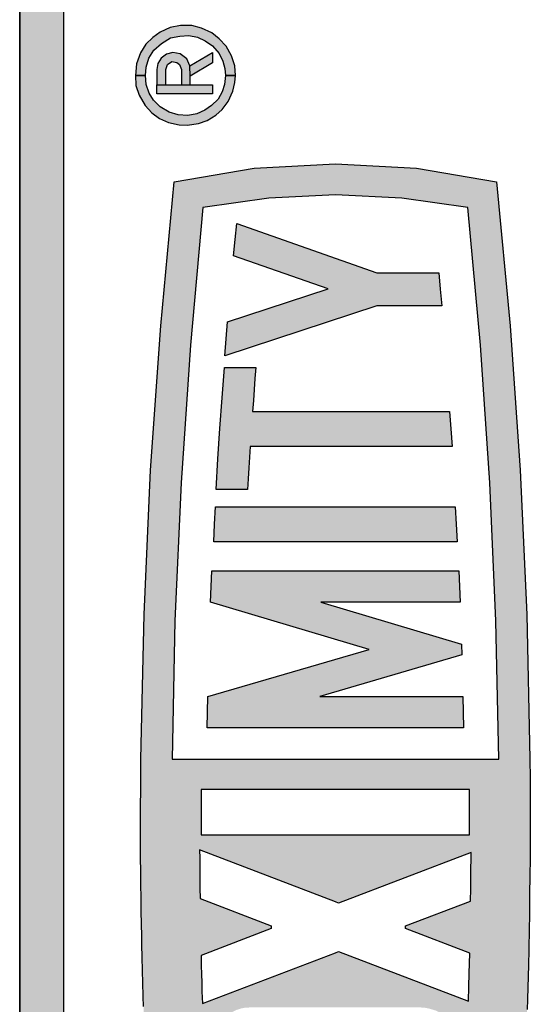
# Model space of a CAD drawing. Units: inches. Extents: x 0 to 21.1, y 0 to 28.3.
# Drawn here: x 2.7 to 3, y 11 to 11.7 of the extents above; entities that cross this region are included whole.
import ezdxf

# ---------------------------------------------------------------- set-up
doc = ezdxf.new("R2010")
doc.units = ezdxf.units.IN
doc.header["$MEASUREMENT"] = 0
doc.layers.add('PART', color=3, linetype='Continuous')

msp = doc.modelspace()

# ---------------------------------------------------------------- hatches: boundary and pattern name
at = {"layer": 'PART'}
h = msp.add_hatch(color=7, dxfattribs=at)
edge = h.paths.add_edge_path()
edge.add_arc((2.74286, 12.95234), 0.077, 135.71775, 224.28225, ccw=False)
edge.add_line((2.68773, 13.00611), (2.68773, 13.03872))
edge.add_line((2.68773, 13.03872), (3.84398, 13.03872))
edge.add_line((3.84398, 13.03872), (3.87523, 13.06997))
edge.add_line((3.87523, 13.06997), (2.65648, 13.06997))
edge.add_line((2.65648, 13.06997), (2.65648, 10.41372))
edge.add_line((2.65648, 10.41372), (2.68773, 10.44497))
edge.add_line((2.68773, 10.44497), (2.68773, 10.47758))
edge.add_arc((2.74286, 10.53134), 0.077, 135.71775, 224.28225, ccw=False)
edge.add_line((2.68773, 10.58511), (2.68773, 12.89858))
h = msp.add_hatch(color=7, dxfattribs=at)
h.paths.add_polyline_path([(2.74529, 11.68258), (2.74593, 11.68832), (2.74785, 11.69474), (2.75118, 11.70034), (2.75671, 11.70518), (2.76301, 11.70908), (2.76978, 11.71037), (2.77607, 11.71089), (2.78226, 11.70955), (2.78762, 11.7071), (2.79281, 11.70343), (2.79736, 11.69801), (2.80016, 11.6927), (2.80138, 11.68739), (2.80193, 11.68258), (2.80901, 11.68258), (2.80849, 11.68938), (2.80622, 11.69637), (2.80243, 11.70314), (2.79753, 11.7085), (2.79228, 11.71258), (2.78505, 11.71596), (2.77823, 11.71789), (2.77019, 11.71777), (2.76284, 11.71643), (2.75572, 11.71305), (2.75065, 11.70926), (2.7457, 11.70465), (2.74179, 11.69847), (2.73893, 11.69077), (2.73822, 11.68258)])
h.paths.add_polyline_path([(2.73822, 11.68258), (2.73852, 11.6755), (2.74091, 11.66856), (2.74523, 11.66133), (2.74978, 11.65608), (2.75532, 11.65212), (2.76173, 11.64926), (2.76919, 11.64751), (2.77497, 11.64733), (2.78284, 11.6485), (2.78908, 11.6506), (2.79514, 11.65439), (2.79969, 11.65835), (2.80395, 11.66401), (2.80721, 11.67141), (2.80861, 11.67765), (2.80901, 11.68258), (2.80193, 11.68258), (2.80121, 11.6762), (2.79957, 11.67095), (2.79672, 11.66588), (2.79211, 11.66133), (2.78739, 11.65789), (2.78161, 11.65538), (2.77537, 11.65433), (2.76838, 11.65468), (2.76208, 11.65649), (2.75572, 11.6604), (2.75106, 11.66518), (2.74809, 11.67007), (2.74599, 11.67626), (2.74529, 11.68258)])
h = msp.add_hatch(color=7, dxfattribs=at)
h.paths.add_polyline_path([(2.7928, 11.69154), (2.77707, 11.68211), (2.77681, 11.68929), (2.7928, 11.69888)])
h.paths.add_polyline_path([(2.75347, 11.67581), (2.7928, 11.67581), (2.7928, 11.66952), (2.75347, 11.66952)])
msp.add_hatch(color=7, dxfattribs=at).paths.add_polyline_path([(2.77707, 11.67581), (2.77707, 11.68211), (2.77681, 11.68929), (2.77463, 11.69438), (2.76984, 11.69791), (2.7647, 11.69882), (2.76036, 11.6976), (2.75638, 11.69478), (2.75401, 11.69105), (2.75347, 11.68682), (2.75347, 11.67581), (2.75977, 11.67581), (2.75977, 11.68682), (2.76092, 11.69035), (2.76399, 11.69236), (2.76767, 11.69181), (2.76944, 11.6904), (2.77078, 11.68682), (2.77078, 11.67581)])
h = msp.add_hatch(color=7, dxfattribs=at)
h.paths.add_polyline_path([(2.87963, 11.62013), (2.82232, 11.61692), (2.76573, 11.60734), (2.75617, 11.50554), (2.74905, 11.40355), (2.74438, 11.30141), (2.74216, 11.1992), (2.74205, 11.18669), (2.74205, 11.1762), (2.74194, 11.16697), (2.74189, 11.15718), (2.74187, 11.14799), (2.74194, 11.13744), (2.74192, 11.12921), (2.74207, 11.11986), (2.74218, 11.11084), (2.74236, 11.10095), (2.74233, 11.09141), (2.74278, 11.07391), (2.7428, 11.06739), (2.74314, 11.05967), (2.74324, 11.04926), (2.7435, 11.04126), (2.74379, 11.03134), (2.74407, 11.0243), (2.7442, 11.01788), (2.74452, 11.00786), (2.74488, 10.99785), (2.74524, 10.98661), (2.74571, 10.97562), (2.74618, 10.96536), (2.7467, 10.95614), (2.74714, 10.94695), (2.74802, 10.92939), (2.74859, 10.91978), (2.74906, 10.91128), (2.7494, 10.90323), (2.74989, 10.89435), (2.75059, 10.88598), (2.75111, 10.87715), (2.75166, 10.86907), (2.75262, 10.85572), (2.75304, 10.84775), (2.75423, 10.83344), (2.75488, 10.82429), (2.75558, 10.81622), (2.75615, 10.80822), (2.75984, 10.76676), (2.76057, 10.75744), (2.76156, 10.74912), (2.76213, 10.74263), (2.76278, 10.7365), (2.76397, 10.72458), (2.76446, 10.71845), (2.76573, 10.70729), (2.77441, 10.70541), (2.77992, 10.70437), (2.78532, 10.70328), (2.79132, 10.70211), (2.79766, 10.70105), (2.80384, 10.70027), (2.80943, 10.69938), (2.8201, 10.69793), (2.8248, 10.69754), (2.82961, 10.69686), (2.83462, 10.6964), (2.84034, 10.69608), (2.84628, 10.69562), (2.85192, 10.69528), (2.85841, 10.69497), (2.86324, 10.69481), (2.86857, 10.69468), (2.87397, 10.69458), (2.87963, 10.6945), (2.8832, 10.69447), (2.88683, 10.69461), (2.89116, 10.69466), (2.89593, 10.69478), (2.90127, 10.69505), (2.9058, 10.69519), (2.91109, 10.69557), (2.91574, 10.69579), (2.92152, 10.69625), (2.93153, 10.69716), (2.93663, 10.69772), (2.94164, 10.69844), (2.94788, 10.69911), (2.95649, 10.70032), (2.96338, 10.70133), (2.96988, 10.70251), (2.97678, 10.70381), (2.98434, 10.70537), (2.99366, 10.70734), (2.99462, 10.7175), (2.99534, 10.72456), (2.99604, 10.73055), (2.99667, 10.73758), (2.99744, 10.7454), (2.99799, 10.75127), (2.99871, 10.75811), (2.99929, 10.76483), (2.99987, 10.77265), (3.00064, 10.78054), (3.00117, 10.78738), (3.00191, 10.79484), (3.00254, 10.80269), (3.00314, 10.80953), (3.00379, 10.8179), (3.00446, 10.82587), (3.00497, 10.83446), (3.00564, 10.84183), (3.00627, 10.85136), (3.00697, 10.85947), (3.00793, 10.87476), (3.00848, 10.88232), (3.00887, 10.88826), (3.00928, 10.89527), (3.01031, 10.91161), (3.01067, 10.91936), (3.01116, 10.92711), (3.01195, 10.94423), (3.01236, 10.95227), (3.01284, 10.96076), (3.01323, 10.97114), (3.01397, 10.98871), (3.01438, 10.99706), (3.0146, 11.00676), (3.01489, 11.01434), (3.01508, 11.02202), (3.01542, 11.02927), (3.01571, 11.03791), (3.01585, 11.0453), (3.01616, 11.05394), (3.01626, 11.06388), (3.01664, 11.07991), (3.01681, 11.08798), (3.01691, 11.10143), (3.0171, 11.119), (3.01727, 11.12656), (3.01732, 11.13479), (3.01732, 11.14317), (3.01727, 11.1495), (3.01734, 11.15956), (3.01725, 11.18541), (3.0171, 11.1992), (3.01487, 11.30141), (3.0102, 11.40355), (3.00308, 11.50554), (2.99353, 11.60734), (2.93694, 11.61692)])
h.paths.add_polyline_path([(2.93959, 11.0236), (2.94301, 11.02337), (2.94631, 11.02267), (2.9505, 11.0214), (2.95387, 11.01966), (2.95712, 11.01735), (2.95969, 11.01509), (2.96191, 11.01251), (2.96398, 11.00907), (2.96583, 11.00544), (2.96754, 11.00151), (2.96927, 10.99667), (2.97062, 10.9908), (2.97151, 10.98553), (2.97183, 10.98045), (2.97163, 10.97501), (2.97115, 10.9708), (2.97053, 10.96618), (2.96925, 10.96187), (2.96752, 10.95667), (2.96559, 10.95239), (2.96333, 10.9482), (2.96071, 10.94456), (2.95784, 10.94163), (2.95471, 10.93922), (2.95146, 10.9377), (2.94833, 10.93645), (2.94482, 10.93544), (2.94089, 10.93496), (2.87963, 10.93492), (2.81961, 10.93492), (2.81488, 10.93531), (2.81119, 10.93617), (2.80776, 10.93754), (2.80426, 10.93939), (2.8013, 10.94165), (2.79852, 10.94461), (2.79605, 10.94783), (2.79192, 10.95562), (2.79057, 10.95954), (2.78943, 10.96391), (2.78846, 10.9678), (2.78784, 10.97175), (2.78745, 10.97611), (2.78735, 10.98079), (2.78763, 10.98508), (2.78813, 10.9891), (2.78911, 10.99378), (2.79015, 10.99762), (2.79119, 11.00071), (2.79265, 11.00398), (2.79413, 11.007), (2.79563, 11.00993), (2.79753, 11.01284), (2.7995, 11.01495), (2.80148, 11.01682), (2.80363, 11.01856), (2.80636, 11.02014), (2.80937, 11.0217), (2.81272, 11.02279), (2.81582, 11.02341), (2.81966, 11.0236), (2.87963, 11.0236)], flags=16)
h.paths.add_polyline_path([(2.78564, 11.02647), (2.78532, 11.03484), (2.78522, 11.04113), (2.78498, 11.04713), (2.78483, 11.05318), (2.78473, 11.0604), (2.83423, 11.07931), (2.83418, 11.08131), (2.784, 11.10054), (2.78389, 11.10801), (2.78389, 11.11562), (2.78379, 11.12243), (2.78382, 11.12918), (2.78368, 11.13497), (2.87963, 11.09823), (2.88178, 11.09738), (2.97557, 11.13312), (2.97541, 11.11688), (2.97539, 11.10779), (2.97523, 11.09871), (2.92908, 11.08119), (2.92912, 11.07931), (2.97456, 11.06188), (2.97423, 11.04749), (2.97385, 11.03849), (2.97366, 11.02792), (2.88178, 11.0631), (2.87963, 11.06228)], flags=16)
h.paths.add_polyline_path([(2.93223, 10.99403), (2.93708, 10.9928), (2.93995, 10.99013), (2.94135, 10.98689), (2.94194, 10.98297), (2.94215, 10.97774), (2.9417, 10.97342), (2.94082, 10.96999), (2.93876, 10.96719), (2.93575, 10.96518), (2.93226, 10.96449), (2.827, 10.96449), (2.82376, 10.96499), (2.82096, 10.96669), (2.81907, 10.96868), (2.8179, 10.97129), (2.81734, 10.9744), (2.81704, 10.97748), (2.81706, 10.98143), (2.81743, 10.98539), (2.81862, 10.98897), (2.82054, 10.99168), (2.82329, 10.99338), (2.82702, 10.99403)], flags=0)
h.paths.add_polyline_path([(2.87963, 11.14574), (2.7848, 11.14574), (2.7848, 11.17778), (2.87963, 11.17778), (2.97445, 11.17778), (2.97445, 11.14574)], flags=16)
h.paths.add_polyline_path([(2.88515, 10.91671), (2.8882, 10.91654), (2.89112, 10.91606), (2.8942, 10.91498), (2.89711, 10.91385), (2.89954, 10.91212), (2.90277, 10.90954), (2.90513, 10.90672), (2.90667, 10.90444), (2.90792, 10.90193), (2.9091, 10.8989), (2.90984, 10.89563), (2.91004, 10.89247), (2.91015, 10.88814), (2.96952, 10.92992), (2.96901, 10.9217), (2.96867, 10.91457), (2.96781, 10.89945), (2.96732, 10.89221), (2.92032, 10.85914), (2.92034, 10.85769), (2.965, 10.8576), (2.96465, 10.85216), (2.96424, 10.84722), (2.96381, 10.84111), (2.96338, 10.83444), (2.9628, 10.82803), (2.87963, 10.82803), (2.79646, 10.82803), (2.79556, 10.83894), (2.79418, 10.85767), (2.79369, 10.86614), (2.79293, 10.87531), (2.79257, 10.88201), (2.79223, 10.88731), (2.79283, 10.89235), (2.794, 10.89656), (2.796, 10.90128), (2.79808, 10.90437), (2.80067, 10.90728), (2.80335, 10.90988), (2.80628, 10.91198), (2.80917, 10.91352), (2.81285, 10.915), (2.81647, 10.91617), (2.81953, 10.91656), (2.82294, 10.91671), (2.87963, 10.91671)], flags=16)
h.paths.add_polyline_path([(2.86669, 10.88714), (2.86954, 10.88683), (2.87332, 10.88547), (2.87636, 10.8834), (2.87862, 10.88048), (2.88016, 10.87716), (2.88058, 10.87325), (2.88058, 10.86408), (2.87907, 10.85972), (2.8741, 10.8576), (2.82827, 10.8576), (2.82512, 10.85877), (2.8235, 10.86232), (2.82334, 10.86696), (2.8229, 10.87142), (2.82294, 10.87506), (2.82397, 10.87866), (2.82554, 10.88155), (2.8282, 10.88417), (2.83079, 10.88578), (2.83373, 10.88683), (2.83679, 10.88714)], flags=0)
h.paths.add_polyline_path([(2.87963, 11.1992), (2.76414, 11.1992), (2.76622, 11.29684), (2.77055, 11.39442), (2.77712, 11.49186), (2.78593, 11.58913), (2.83256, 11.59589), (2.87963, 11.59815), (2.92669, 11.59589), (2.97332, 11.58913), (2.98213, 11.49186), (2.9887, 11.39442), (2.99303, 11.29684), (2.99512, 11.1992)], flags=16)
h.paths.add_polyline_path([(2.78903, 11.22136), (2.78922, 11.23245), (2.78944, 11.24353), (2.90357, 11.27678), (2.79138, 11.31003), (2.79181, 11.32111), (2.79226, 11.3322), (2.96699, 11.3322), (2.96745, 11.32111), (2.96787, 11.31003), (2.86939, 11.31003), (2.96887, 11.28055), (2.96909, 11.27278), (2.86869, 11.24353), (2.96982, 11.24353), (2.97004, 11.23245), (2.97023, 11.22136)], flags=0)
h.paths.add_polyline_path([(2.88767, 10.81131), (2.89059, 10.8107), (2.8936, 10.80993), (2.89636, 10.80866), (2.89887, 10.80743), (2.90139, 10.80536), (2.90448, 10.80197), (2.90664, 10.79891), (2.90869, 10.79487), (2.90967, 10.79109), (2.9101, 10.7863), (2.9101, 10.75219), (2.95619, 10.75219), (2.95567, 10.74636), (2.95507, 10.7414), (2.95363, 10.72607), (2.95324, 10.72261), (2.87963, 10.72261), (2.80602, 10.72261), (2.80465, 10.73421), (2.80405, 10.74027), (2.8035, 10.74647), (2.8028, 10.75273), (2.80231, 10.75845), (2.80184, 10.76307), (2.80148, 10.76801), (2.80049, 10.7777), (2.80041, 10.78253), (2.80075, 10.78588), (2.80166, 10.78951), (2.80309, 10.79346), (2.80493, 10.79702), (2.80706, 10.79993), (2.80961, 10.80268), (2.81228, 10.80502), (2.81569, 10.80718), (2.81904, 10.80887), (2.82215, 10.81016), (2.82537, 10.81076), (2.82841, 10.81123), (2.8311, 10.8113), (2.87963, 10.8113)], flags=16)
h.paths.add_polyline_path([(2.86663, 10.78172), (2.87038, 10.78128), (2.87344, 10.77997), (2.87582, 10.77832), (2.87792, 10.7761), (2.87932, 10.7736), (2.88016, 10.7708), (2.88052, 10.76784), (2.88052, 10.75682), (2.87951, 10.75392), (2.87589, 10.75219), (2.83704, 10.75219), (2.83424, 10.75306), (2.8324, 10.75628), (2.83189, 10.76244), (2.83151, 10.76573), (2.83144, 10.76895), (2.83191, 10.77183), (2.83294, 10.77421), (2.83445, 10.77659), (2.83658, 10.77874), (2.83898, 10.78023), (2.84209, 10.78137), (2.8453, 10.78172)], flags=0)
h.paths.add_polyline_path([(2.79362, 11.35288), (2.79425, 11.3652), (2.79492, 11.37751), (2.96434, 11.37751), (2.965, 11.3652), (2.96563, 11.35288)], flags=0)
h.paths.add_polyline_path([(2.81754, 11.38983), (2.79533, 11.38983), (2.79662, 11.41139), (2.79802, 11.43294), (2.79954, 11.45449), (2.80116, 11.47603), (2.8234, 11.47603), (2.82279, 11.46826), (2.82221, 11.46048), (2.82163, 11.45271), (2.82107, 11.44493), (2.9604, 11.44493), (2.96125, 11.43262), (2.96207, 11.42031), (2.8194, 11.42031), (2.81891, 11.41269), (2.81844, 11.40507), (2.81798, 11.39745)], flags=0)
h.paths.add_polyline_path([(2.8015, 11.48431), (2.80247, 11.4963), (2.80347, 11.50829), (2.87448, 11.53169), (2.8077, 11.55509), (2.80881, 11.56644), (2.80995, 11.57779), (2.90903, 11.54307), (2.95269, 11.54307), (2.95377, 11.53137), (2.95481, 11.51966), (2.90881, 11.51966)], flags=0)

# ---------------------------------------------------------------- linework, layer by layer
at = {"layer": 'PART', "color": 7}
msp.add_lwpolyline([(2.68773, 12.89858, -0.406894), (2.68773, 13.00611), (2.68773, 13.03872), (3.84398, 13.03872), (3.87523, 13.06997), (2.65648, 13.06997), (2.65648, 10.41372), (2.68773, 10.44497), (2.68773, 10.47758, -0.406894), (2.68773, 10.58511)], format="xyb", close=True, dxfattribs=at)
msp.add_lwpolyline([(2.65648, 10.41372), (2.65648, 13.06997), (3.87523, 13.06997), (3.87523, 10.41372)], close=True, dxfattribs=at)
for points in [[(2.74529, 11.68258), (2.74593, 11.68832), (2.74785, 11.69474), (2.75118, 11.70034), (2.75671, 11.70518), (2.76301, 11.70908), (2.76978, 11.71037), (2.77607, 11.71089), (2.78226, 11.70955), (2.78762, 11.7071), (2.79281, 11.70343), (2.79736, 11.69801), (2.80016, 11.6927), (2.80138, 11.68739), (2.80193, 11.68258), (2.80901, 11.68258), (2.80849, 11.68938), (2.80622, 11.69637), (2.80243, 11.70314), (2.79753, 11.7085), (2.79228, 11.71258), (2.78505, 11.71596), (2.77823, 11.71789), (2.77019, 11.71777), (2.76284, 11.71643), (2.75572, 11.71305), (2.75065, 11.70926), (2.7457, 11.70465), (2.74179, 11.69847), (2.73893, 11.69077), (2.73822, 11.68258), (2.74529, 11.68258)], [(2.77707, 11.67581), (2.77707, 11.68211), (2.77681, 11.68929), (2.77463, 11.69438), (2.76984, 11.69791), (2.7647, 11.69882), (2.76036, 11.6976), (2.75638, 11.69478), (2.75401, 11.69105), (2.75347, 11.68682), (2.75347, 11.67581), (2.75977, 11.67581), (2.75977, 11.68682), (2.76092, 11.69035), (2.76399, 11.69236), (2.76767, 11.69181), (2.76944, 11.6904), (2.77078, 11.68682), (2.77078, 11.67581), (2.77707, 11.67581)], [(2.7928, 11.69154), (2.77707, 11.68211), (2.77681, 11.68929), (2.7928, 11.69888), (2.7928, 11.69154)], [(2.73822, 11.68258), (2.73852, 11.6755), (2.74091, 11.66856), (2.74523, 11.66133), (2.74978, 11.65608), (2.75532, 11.65212), (2.76173, 11.64926), (2.76919, 11.64751), (2.77497, 11.64733), (2.78284, 11.6485), (2.78908, 11.6506), (2.79514, 11.65439), (2.79969, 11.65835), (2.80395, 11.66401), (2.80721, 11.67141), (2.80861, 11.67765), (2.80901, 11.68258), (2.80193, 11.68258), (2.80121, 11.6762), (2.79957, 11.67095), (2.79672, 11.66588), (2.79211, 11.66133), (2.78739, 11.65789), (2.78161, 11.65538), (2.77537, 11.65433), (2.76838, 11.65468), (2.76208, 11.65649), (2.75572, 11.6604), (2.75106, 11.66518), (2.74809, 11.67007), (2.74599, 11.67626), (2.74529, 11.68258), (2.73822, 11.68258)], [(2.75347, 11.67581), (2.7928, 11.67581), (2.7928, 11.66952), (2.75347, 11.66952), (2.75347, 11.67581)], [(2.74216, 11.1992), (2.74438, 11.30141), (2.74905, 11.40355), (2.75617, 11.50554), (2.76573, 11.60734), (2.82232, 11.61692), (2.87963, 11.62013), (2.93694, 11.61692), (2.99353, 11.60734), (3.00308, 11.50554), (3.0102, 11.40355), (3.01487, 11.30141), (3.0171, 11.1992)], [(2.99512, 11.1992), (2.99303, 11.29684), (2.9887, 11.39442), (2.98213, 11.49186), (2.97332, 11.58913), (2.92669, 11.59589), (2.87963, 11.59815), (2.83256, 11.59589), (2.78593, 11.58913), (2.77712, 11.49186), (2.77055, 11.39442), (2.76622, 11.29684), (2.76414, 11.1992)], [(2.8015, 11.48431), (2.80247, 11.4963), (2.80347, 11.50829), (2.87448, 11.53169), (2.8077, 11.55509), (2.80881, 11.56644), (2.80995, 11.57779), (2.90903, 11.54307), (2.95269, 11.54307), (2.95377, 11.53137), (2.95481, 11.51966), (2.90881, 11.51966), (2.8015, 11.48431)], [(2.81754, 11.38983), (2.79533, 11.38983), (2.79662, 11.41139), (2.79802, 11.43294), (2.79954, 11.45449), (2.80116, 11.47603), (2.8234, 11.47603), (2.82279, 11.46826), (2.82221, 11.46048), (2.82163, 11.45271), (2.82107, 11.44493), (2.9604, 11.44493), (2.96125, 11.43262), (2.96207, 11.42031), (2.8194, 11.42031), (2.81891, 11.41269), (2.81844, 11.40507), (2.81798, 11.39745), (2.81754, 11.38983)], [(2.96563, 11.35288), (2.79362, 11.35288), (2.79425, 11.3652), (2.79492, 11.37751), (2.96434, 11.37751), (2.965, 11.3652), (2.96563, 11.35288)], [(2.97023, 11.22136), (2.78903, 11.22136), (2.78922, 11.23245), (2.78944, 11.24353), (2.90357, 11.27678), (2.79138, 11.31003), (2.79181, 11.32111), (2.79226, 11.3322), (2.96699, 11.3322), (2.96745, 11.32111), (2.96787, 11.31003), (2.86939, 11.31003), (2.96887, 11.28055), (2.96909, 11.27278), (2.86869, 11.24353), (2.96982, 11.24353), (2.97004, 11.23245), (2.97023, 11.22136)], [(2.74407, 11.0243), (2.74379, 11.03134), (2.7435, 11.04126), (2.74324, 11.04926), (2.74314, 11.05967), (2.7428, 11.06739), (2.74278, 11.07391), (2.74233, 11.09141), (2.74236, 11.10095), (2.74218, 11.11084), (2.74207, 11.11986), (2.74192, 11.12921), (2.74194, 11.13744), (2.74187, 11.14799), (2.74189, 11.15718), (2.74194, 11.16697), (2.74205, 11.1762), (2.74205, 11.18669), (2.74216, 11.1992)], [(2.76414, 11.1992), (2.87963, 11.1992)], [(2.87963, 11.1992), (2.99512, 11.1992)], [(3.0171, 11.1992), (3.01725, 11.18541), (3.01734, 11.15956), (3.01727, 11.1495), (3.01732, 11.14317), (3.01732, 11.13479), (3.01727, 11.12656), (3.0171, 11.119), (3.01691, 11.10143), (3.01681, 11.08798), (3.01664, 11.07991), (3.01626, 11.06388), (3.01616, 11.05394), (3.01585, 11.0453), (3.01571, 11.03791), (3.01542, 11.02927), (3.01508, 11.02202)], [(2.87963, 11.17778), (2.7848, 11.17778), (2.7848, 11.14574), (2.87963, 11.14574)], [(2.87963, 11.14574), (2.97445, 11.14574), (2.97445, 11.17778), (2.87963, 11.17778)], [(2.87963, 11.09823), (2.78368, 11.13497), (2.78382, 11.12918), (2.78379, 11.12243), (2.78389, 11.11562), (2.78389, 11.10801), (2.784, 11.10054), (2.83418, 11.08131), (2.83423, 11.07931), (2.78473, 11.0604), (2.78483, 11.05318), (2.78498, 11.04713), (2.78522, 11.04113), (2.78532, 11.03484), (2.78564, 11.02647), (2.87963, 11.06228)], [(2.87963, 11.06228), (2.88178, 11.0631), (2.97366, 11.02792), (2.97385, 11.03849), (2.97423, 11.04749), (2.97456, 11.06188), (2.92912, 11.07931), (2.92908, 11.08119), (2.97523, 11.09871), (2.97539, 11.10779), (2.97541, 11.11688), (2.97557, 11.13312), (2.88178, 11.09738), (2.87963, 11.09823)]]:
    msp.add_lwpolyline(points, dxfattribs=at)

doc.saveas('drawing.dxf')
